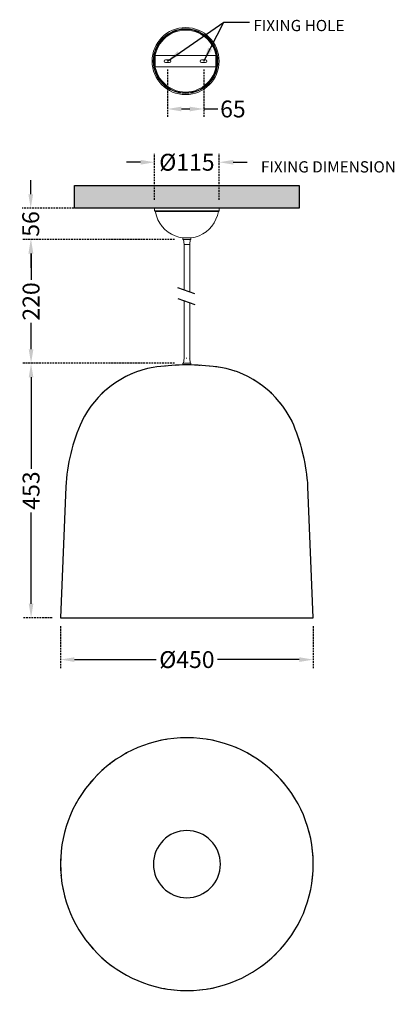
# Model space of a CAD drawing. Units: millimetres. Extents: x 6297 to 6964, y 584 to 2336.
import ezdxf

# ---------------------------------------------------------------- set-up
doc = ezdxf.new("R2010")
doc.units = ezdxf.units.MM
doc.header["$LTSCALE"] = 0.5
doc.linetypes.add('HIDDEN', pattern=[9.525, 6.35, -3.175])
doc.layers.add('A-CLNG', color=7, linetype='Continuous', lineweight=9)
doc.layers.add('E-LITE-EQPM', color=7, linetype='Continuous', lineweight=20)
doc.styles.get("Standard").update_dxf_attribs({"font": 'arial.ttf'})
doc.dimstyles.get("Standard").update_dxf_attribs({"dimtxt": 30, "dimasz": 25, "dimexe": 15, "dimexo": 15, "dimgap": 5, "dimtad": 0, "dimdec": 0, "dimzin": 0, "dimdsep": 46, "dimtxsty": 'Standard', "dimcen": 0.09, "dimclrd": 8, "dimclre": 8, "dimclrt": 256, "dimadec": 0, "dimazin": 0, "dimtfac": 1, "dimtdec": 0, "dimtofl": 0, "dimtmove": 0, "dimatfit": 3, "dimfxl": 20, "dimtfill": 1, "dimtolj": 1, "dimtzin": 0, "dimarcsym": 0})

# ---------------------------------------------------------------- blocks, each defined once
blk = doc.blocks.new('68461 - 68461 CRATER Black pendant lamp-462256-Alzado_PDF')
at = {"layer": 'E-LITE-EQPM'}
for p, q in [((6537.5, 2000), (6537.5, 1995.7)), ((6652.5, 1995.7), (6652.5, 2000)), ((6537.5, 1995.7), (6538.9, 1994.3)), ((6537.5, 1995.7), (6588.3, 1995.7)), ((6538.9, 1994.3), (6588.5, 1994.3)), ((6588.3, 1995.7), (6652.5, 1995.7)), ((6588.5, 1994.3), (6651, 1994.3)), ((6651, 1994.3), (6652.5, 1995.7)), ((6588, 1947.4), (6588, 1944.4)), ((6588, 1947.4), (6594.1, 1947.4)), ((6594.1, 1947.4), (6601.9, 1947.4)), ((6602, 1944.4), (6602, 1947.4)), ((6588, 1944.4), (6594.1, 1944.4)), ((6589, 1944.4), (6590, 1935.4)), ((6590, 1935.4), (6590, 1935.4)), ((6590, 1935.4), (6590, 1854.6)), ((6590, 1935.4), (6590.1, 1935.4)), ((6590.1, 1935.4), (6590.2, 1935.4)), ((6590.2, 1935.4), (6592.5, 1935.4)), ((6592.7, 1935.4), (6595.9, 1935.4)), ((6594.1, 1944.4), (6601.9, 1944.4)), ((6596.3, 1935.4), (6599.2, 1935.4)), ((6599.2, 1935.4), (6599.3, 1935.4)), ((6599.4, 1935.4), (6599.9, 1935.4)), ((6599.9, 1935.4), (6600, 1935.4)), ((6599.9, 1935.4), (6599.9, 1935.4)), ((6600, 1935.4), (6601, 1944.4)), ((6600, 1851), (6600, 1935.4)), ((6590, 1835.5), (6590, 1731.9)), ((6600, 1731.8), (6600, 1831.9)), ((6556.2, 1719.3), (6556.7, 1719.4)), ((6588, 1724.3), (6588, 1721.3)), ((6588, 1724.3), (6594.1, 1724.3)), ((6590, 1733.3), (6589, 1724.3)), ((6590, 1733.3), (6590, 1733.3)), ((6590.1, 1733.3), (6590.2, 1733.3)), ((6593.7, 1733.3), (6594.4, 1733.3)), ((6594.1, 1724.3), (6601.9, 1724.3)), ((6594.4, 1733.3), (6595, 1733.3)), ((6599.2, 1733.3), (6599.3, 1733.3)), ((6599.9, 1733.3), (6600, 1733.3)), ((6601, 1724.3), (6600, 1733.3)), ((6602, 1721.3), (6602, 1724.3)), ((6509.7, 1710.3), (6510.2, 1710.5)), ((6521.6, 1713.9), (6522.4, 1714.1)), ((6534.7, 1716.9), (6535.2, 1717)), ((6768.6, 1643.7), (6769, 1643.2)), ((6775.4, 1633.2), (6775.8, 1632.5)), ((6781.9, 1621.4), (6782.1, 1621))]:
    blk.add_line(p, q, dxfattribs=at)
at = {"layer": 'E-LITE-EQPM', "flags": 128}
for points in [[(6588, 1947.4), (6580.9, 1948.7), (6574.1, 1950.9), (6567.6, 1954), (6561.5, 1957.8), (6556, 1962.4), (6551.1, 1967.7), (6546.9, 1973.5), (6543.4, 1979.8), (6540.8, 1986.5), (6539.1, 1993.4), (6538.9, 1994.3)], [(6651, 1994.3), (6649.3, 1987.3), (6646.8, 1980.6), (6643.5, 1974.2), (6639.4, 1968.3), (6634.5, 1963), (6629.1, 1958.4), (6623.1, 1954.4), (6616.6, 1951.3), (6609.8, 1948.9), (6602.8, 1947.5), (6602, 1947.4)], [(6574, 1720.5), (6577.2, 1720.8), (6579.5, 1720.8)], [(6613.2, 1720.7), (6616.1, 1720.6), (6618.6, 1720.4)], [(6634.9, 1719.2), (6637.1, 1719), (6654.7, 1717)], [(6485.7, 1700.1), (6486.8, 1700.7), (6490, 1702.1)], [(6497.6, 1705.7), (6498.3, 1706), (6502, 1707.4)], [(6667.1, 1714.3), (6679.2, 1710.7), (6680, 1710.4)], [(6687.4, 1707.6), (6691.1, 1706.2), (6692, 1705.8)], [(6699.6, 1702.3), (6702.6, 1700.9), (6703.9, 1700.2)], [(6463.5, 1686.5), (6465.1, 1687.7), (6467.2, 1689)], [(6474.3, 1693.6), (6475.7, 1694.6), (6478.5, 1696.1)], [(6711.1, 1696.3), (6713.8, 1694.8), (6715.4, 1693.8)], [(6722.4, 1689.2), (6724.4, 1687.9), (6726.1, 1686.7)], [(6443.2, 1669.5), (6445.4, 1671.6), (6446.8, 1672.9)], [(6453.1, 1678.4), (6454.9, 1680), (6456.6, 1681.3)], [(6733, 1681.5), (6734.6, 1680.3), (6736.5, 1678.6)], [(6742.9, 1673.1), (6744.1, 1672), (6746.4, 1669.7)], [(6425.8, 1649.8), (6428.2, 1653), (6428.8, 1653.8)], [(6434.3, 1660.1), (6436.5, 1662.6), (6437.5, 1663.7)], [(6752.2, 1663.9), (6753.1, 1663), (6755.4, 1660.4)], [(6760.9, 1654), (6761.4, 1653.4), (6763.7, 1650.3)], [(6413.8, 1632.1), (6420.6, 1642.8), (6421.1, 1643.5)], [(6379.9, 1508.6), (6380.4, 1516.4), (6382.5, 1533.6), (6385.4, 1550.7), (6389.3, 1567.7), (6394, 1584.4), (6399.6, 1600.8), (6406, 1616.9), (6407.8, 1621)], [(6782.1, 1621), (6788.8, 1604.9), (6794.6, 1588.6), (6799.5, 1571.9), (6803.6, 1555), (6806.8, 1538), (6809.1, 1520.8), (6810.1, 1507.9)]]:
    blk.add_lwpolyline(points, dxfattribs=at)
blk = doc.blocks.new('68461 - 68461 CRATER Black pendant lamp-462256-Planta_PDF')
at = {"layer": 'E-LITE-EQPM'}
for start, end in [(110.0366, 112.6449), (105.7109, 108.3215), (101.3935, 104.0985), (97.1795, 99.7878), (92.8951, 95.4563), (90, 91.2414), (88.5363, 90), (84.3011, 87.0046), (79.9123, 82.6226), (75.6792, 78.3843), (71.4764, 74.0371), (67.1395, 69.7501), (118.5681, 121.1787), (114.2506, 116.9557), (62.822, 65.5271), (58.6081, 61.2164), (127.1273, 129.8128), (122.8938, 125.5021), (54.2824, 56.8929), (49.9649, 52.6673), (131.4252, 134.0358), (45.7509, 48.3592), (139.9649, 142.67), (135.7509, 138.3592), (41.4252, 44.0358), (37.1078, 39.8128), (144.2824, 146.8929), (32.8938, 35.5021), (148.6081, 151.2164), (28.5681, 31.1787), (152.822, 155.5271), (24.2506, 26.9557), (161.4652, 164.0735), (157.1395, 159.7501), (20.0385, 22.6449), (15.723, 18.3215), (165.6792, 168.3843), (11.3935, 14.0985), (169.9966, 172.6072), (7.1795, 9.7878), (174.3223, 176.9306), (2.8538, 5.4644), (178.5363, 181.2414), (358.5363, 1.2414), (182.8538, 185.4644), (354.3223, 356.9306), (187.1795, 189.7878), (349.9966, 352.6072), (191.3935, 194.0985), (345.6792, 348.3843), (195.7109, 198.3215), (341.4652, 344.0735), (200.0366, 202.6449), (337.1395, 339.7501), (204.2506, 206.9557), (332.822, 335.5271), (208.5681, 211.1787), (212.8938, 215.5021), (328.6081, 331.2164), (217.1078, 219.8128), (319.9649, 322.6655), (324.2824, 326.8929), (221.4252, 224.0358), (315.7509, 318.3592), (225.7509, 228.3592), (229.9649, 232.67), (307.1078, 309.8128), (311.4252, 314.0358), (234.2824, 236.8929), (238.6081, 241.2164), (298.5681, 301.1787), (302.8938, 305.5021), (242.822, 245.5271), (247.1395, 249.7501), (290.0366, 292.6449), (294.2506, 296.9557), (251.4764, 254.0371), (255.6792, 258.3843), (259.9123, 262.6226), (264.3011, 267.0046), (268.5363, 270), (270, 271.2414), (272.8951, 275.4563), (277.1795, 279.7878), (281.3935, 284.0985), (285.7109, 288.3215)]:
    blk.add_arc((0, 0), 225, start, end, dxfattribs=at)
blk = doc.blocks.new('68461 - 68461 CRATER Black pendant lamp-462257-Planta_PDF')
at = {"layer": 'E-LITE-EQPM'}
for p, q in [((-33.7, 222.5), (-33.5, 222.5)), ((33.5, 222.5), (33.7, 222.5)), ((-33.5, -222.5), (-33.7, -222.5)), ((33.7, -222.5), (33.5, -222.5))]:
    blk.add_line(p, q, dxfattribs=at)
for start, end in [(93.302, 94.3246), (90, 91.1599), (89.0163, 90), (85.6754, 86.8742), (265.6754, 266.8742), (269.0163, 270), (270, 271.1599), (273.302, 274.3246)]:
    blk.add_arc((0, 0), 225, start, end, dxfattribs=at)
blk = doc.blocks.new('68461 - 68461 CRATER Black pendant lamp-462257-Planta_PDF Fixing Holes')
at = {"layer": 'E-LITE-EQPM'}
for p, q in [((-10, 54), (-10, 0)), ((10, 54), (-10, 54)), ((10, 0), (10, 54)), ((-2.4, 35.6), (-2.4, 28.4)), ((2.4, 28.4), (2.4, 35.6)), ((-10, 0), (-10, -54)), ((10, -54), (10, 0)), ((-2.4, -28.4), (-2.4, -35.6)), ((2.4, -35.6), (2.4, -28.4)), ((10, -54), (-10, -54))]:
    blk.add_line(p, q, dxfattribs=at)
for centre, radius, start, end in [((0, 0), 59.7, 90, 270), ((0, 0), 57.5, 90, 270), ((0, 0), 56.5, 90, 270), ((0, 0), 55.1, 90, 270), ((0, 0), 59.7, 270, 90), ((0, 0), 57.5, 270, 90), ((0, 0), 56.5, 270, 90), ((0, 0), 55.1, 270, 90), ((0, 35.6), 2.4, 360, 180), ((0, 28.4), 2.4, 180, 360), ((0, -28.4), 2.4, 360, 180), ((0, -35.6), 2.4, 180, 360)]:
    blk.add_arc(centre, radius, start, end, dxfattribs=at)
blk = doc.blocks.new('*D16')
at = {"color": 8, "linetype": 'HIDDEN', "lineweight": -2, "transparency": 16777216}
for p, q in [((6369.9, 1256.3), (6369.9, 1182)), ((6820, 1256.3), (6820, 1182))]:
    blk.add_line(p, q, dxfattribs=at)
at = {"color": 8, "lineweight": -2, "transparency": 16777216}
for p, q in [((6394.9, 1197), (6540.5, 1197)), ((6795, 1197), (6649.4, 1197))]:
    blk.add_line(p, q, dxfattribs=at)
at = {"color": 8, "transparency": 16777216}
for points in [[(6394.9, 1201.2), (6394.9, 1192.8), (6369.9, 1197)], [(6795, 1201.2), (6795, 1192.8), (6820, 1197)]]:
    blk.add_solid(points, dxfattribs=at)
at = {"layer": 'Defpoints', "color": 0, "transparency": 16777216}
for p in [(6369.9, 1271.3), (6820, 1271.3), (6369.9, 1197)]:
    blk.add_point(p, dxfattribs=at)
at = {"lineweight": 30, "transparency": 16777216, "insert": (6595, 1197), "char_height": 30, "attachment_point": 5, "bg_fill": 3, "box_fill_scale": 1.1, "bg_fill_color": 256, "bg_fill_true_color": 13158600, "bg_fill_transparency": 0}
blk.add_mtext('\\A1;Ø450', dxfattribs=at)
blk = doc.blocks.new('*D17')
at = {"color": 8, "linetype": 'HIDDEN', "lineweight": -2, "transparency": 16777216}
for p, q in [((6573, 1724.3), (6302.6, 1724.3)), ((6354.9, 1271.3), (6302.6, 1271.3))]:
    blk.add_line(p, q, dxfattribs=at)
at = {"color": 8, "lineweight": -2, "transparency": 16777216}
for p, q in [((6317.6, 1699.3), (6317.6, 1536.5)), ((6317.6, 1296.3), (6317.6, 1459))]:
    blk.add_line(p, q, dxfattribs=at)
at = {"color": 8, "transparency": 16777216}
for points in [[(6313.4, 1699.3), (6321.7, 1699.3), (6317.6, 1724.3)], [(6313.4, 1296.3), (6321.7, 1296.3), (6317.6, 1271.3)]]:
    blk.add_solid(points, dxfattribs=at)
at = {"layer": 'Defpoints', "color": 0, "transparency": 16777216}
for p in [(6317.6, 1724.3), (6588, 1724.3), (6369.9, 1271.3)]:
    blk.add_point(p, dxfattribs=at)
at = {"lineweight": 30, "transparency": 16777216, "insert": (6317.6, 1497.8), "char_height": 30, "attachment_point": 5, "rotation": 90, "bg_fill": 3, "box_fill_scale": 1.1, "bg_fill_color": 256, "bg_fill_true_color": 13158600, "bg_fill_transparency": 0}
blk.add_mtext('\\A1;453', dxfattribs=at)
blk = doc.blocks.new('*D18')
at = {"color": 8, "linetype": 'HIDDEN', "lineweight": -2, "transparency": 16777216}
for p, q in [((6573, 1944.4), (6302.6, 1944.4)), ((6573, 1724.3), (6302.6, 1724.3))]:
    blk.add_line(p, q, dxfattribs=at)
at = {"color": 8, "lineweight": -2, "transparency": 16777216}
for p, q in [((6317.6, 1919.4), (6317.6, 1872.7)), ((6317.6, 1749.3), (6317.6, 1796))]:
    blk.add_line(p, q, dxfattribs=at)
at = {"color": 8, "transparency": 16777216}
for points in [[(6313.4, 1919.4), (6321.7, 1919.4), (6317.6, 1944.4)], [(6313.4, 1749.3), (6321.7, 1749.3), (6317.6, 1724.3)]]:
    blk.add_solid(points, dxfattribs=at)
at = {"layer": 'Defpoints', "color": 0, "transparency": 16777216}
for p in [(6317.6, 1944.4), (6588, 1944.4), (6588, 1724.3)]:
    blk.add_point(p, dxfattribs=at)
at = {"lineweight": 30, "transparency": 16777216, "insert": (6317.6, 1834.3), "char_height": 30, "attachment_point": 5, "rotation": 90, "bg_fill": 3, "box_fill_scale": 1.1, "bg_fill_color": 256, "bg_fill_true_color": 13158600, "bg_fill_transparency": 0}
blk.add_mtext('\\A1;220', dxfattribs=at)
blk = doc.blocks.new('*D19')
at = {"color": 8, "lineweight": -2, "transparency": 16777216}
for p, q in [((6317, 2025), (6317, 2050)), ((6317, 1919.4), (6317, 1894.4))]:
    blk.add_line(p, q, dxfattribs=at)
at = {"color": 8, "linetype": 'HIDDEN', "lineweight": -2, "transparency": 16777216}
for p, q in [((6522.5, 2000), (6302, 2000)), ((6573, 1944.4), (6302, 1944.4))]:
    blk.add_line(p, q, dxfattribs=at)
at = {"color": 8, "transparency": 16777216}
for points in [[(6312.8, 2025), (6321.2, 2025), (6317, 2000)], [(6312.8, 1919.4), (6321.2, 1919.4), (6317, 1944.4)]]:
    blk.add_solid(points, dxfattribs=at)
at = {"layer": 'Defpoints', "color": 0, "transparency": 16777216}
for p in [(6537.5, 2000), (6588, 1944.4)]:
    blk.add_point(p, dxfattribs=at)
at = {"lineweight": 30, "transparency": 16777216, "insert": (6317, 1972.2), "char_height": 30, "attachment_point": 5, "rotation": 90, "bg_fill": 3, "box_fill_scale": 1.1, "bg_fill_color": 256, "bg_fill_true_color": 13158600, "bg_fill_transparency": 0}
blk.add_mtext('\\A1;56', dxfattribs=at)
at = {"layer": 'Defpoints', "color": 0, "transparency": 16777216}
blk.add_point((6317, 2000), dxfattribs=at)
blk = doc.blocks.new('*D20')
at = {"color": 8, "linetype": 'HIDDEN', "lineweight": -2, "transparency": 16777216}
for p, q in [((6537.5, 2015), (6537.5, 2097)), ((6652.5, 2015), (6652.5, 2097))]:
    blk.add_line(p, q, dxfattribs=at)
at = {"color": 8, "lineweight": -2, "transparency": 16777216}
for p, q in [((6512.5, 2082), (6487.5, 2082)), ((6677.5, 2082), (6702.5, 2082))]:
    blk.add_line(p, q, dxfattribs=at)
at = {"color": 8, "transparency": 16777216}
for points in [[(6512.5, 2086.2), (6512.5, 2077.8), (6537.5, 2082)], [(6677.5, 2086.2), (6677.5, 2077.8), (6652.5, 2082)]]:
    blk.add_solid(points, dxfattribs=at)
at = {"layer": 'Defpoints', "color": 0, "transparency": 16777216}
for p in [(6537.5, 2000), (6652.5, 2000)]:
    blk.add_point(p, dxfattribs=at)
at = {"lineweight": 30, "transparency": 16777216, "insert": (6595, 2082), "char_height": 30, "attachment_point": 5, "bg_fill": 3, "box_fill_scale": 1.1, "bg_fill_color": 256, "bg_fill_true_color": 13158600, "bg_fill_transparency": 0}
blk.add_mtext('\\A1;Ø115', dxfattribs=at)
at = {"layer": 'Defpoints', "color": 0, "transparency": 16777216}
blk.add_point((6652.5, 2082), dxfattribs=at)
blk = doc.blocks.new('*D21')
at = {"color": 8, "linetype": 'HIDDEN', "lineweight": -2, "transparency": 16777216}
for p, q in [((6560.2, 2247), (6560.2, 2161.8)), ((6625.2, 2247), (6625.2, 2161.8))]:
    blk.add_line(p, q, dxfattribs=at)
at = {"color": 8, "lineweight": -2, "transparency": 16777216}
for p, q in [((6585.2, 2176.8), (6600.2, 2176.8)), ((6625.2, 2176.8), (6650.2, 2176.8))]:
    blk.add_line(p, q, dxfattribs=at)
at = {"color": 8, "transparency": 16777216}
for points in [[(6585.2, 2180.9), (6585.2, 2172.6), (6560.2, 2176.8)], [(6600.2, 2180.9), (6600.2, 2172.6), (6625.2, 2176.8)]]:
    blk.add_solid(points, dxfattribs=at)
at = {"layer": 'Defpoints', "color": 0, "transparency": 16777216}
for p in [(6560.2, 2262), (6625.2, 2262), (6625.2, 2176.8)]:
    blk.add_point(p, dxfattribs=at)
at = {"lineweight": 30, "transparency": 16777216, "insert": (6676.9, 2176.8), "char_height": 30, "attachment_point": 5, "bg_fill": 3, "box_fill_scale": 1.1, "bg_fill_color": 256, "bg_fill_true_color": 13158600, "bg_fill_transparency": 0}
blk.add_mtext('\\A1;65', dxfattribs=at)

msp = doc.modelspace()

# ---------------------------------------------------------------- hatches: boundary and pattern name
at = {"layer": 'A-CLNG', "true_color": 0xe8e8e8}
msp.add_hatch(color=254, dxfattribs=at).paths.add_polyline_path([(6595.3, 2000), (6795, 2000), (6795, 2040.5), (6395, 2040.5), (6395, 2000), (6580.4, 2000)], flags=0)

# ---------------------------------------------------------------- linework, layer by layer
at = {"lineweight": 30}
for p, q in [((6395, 2040.5), (6795, 2040.5)), ((6395, 2000), (6395, 2040.5)), ((6795, 2040.5), (6795, 2000)), ((6795, 2000), (6395, 2000)), ((6609, 1847.7), (6579, 1858.6)), ((6579, 1839.5), (6609, 1828.6)), ((6602, 1721.3), (6588, 1721.3)), ((6379.4, 1504.4), (6369.9, 1271.3)), ((6820, 1271.3), (6810.5, 1504.4)), ((6369.9, 1271.3), (6820, 1271.3))]:
    msp.add_line(p, q, dxfattribs=at)
for centre, radius, start, end in [((6598.3, 1266.5), 454.9, 91.309, 97.975), ((6591.6, 1266.5), 454.9, 82.025, 88.691), ((6566.8, 1542.5), 177.4, 100.2639, 153.7361), ((6623.1, 1542.5), 177.4, 26.2639, 79.7361), ((6719, 1483.5), 340.3, 156.1751, 176.4885), ((6470.9, 1483.5), 340.3, 3.5115, 23.8249), ((6595, 833), 225, 0, 180), ((6595, 833), 59.7, 0, 180), ((6595, 833), 225, 180, 0), ((6595, 833), 59.7, 180, 0)]:
    msp.add_arc(centre, radius, start, end, dxfattribs=at)

# ---------------------------------------------------------------- block references
at = {"lineweight": 30, "extrusion": (0, 0, -1)}
for name, p, rotation in [('68461 - 68461 CRATER Black pendant lamp-462257-Planta_PDF Fixing Holes', (-6592.7, 2262), 89.99999999999827), ('68461 - 68461 CRATER Black pendant lamp-462256-Planta_PDF', (-6595, 833), 96.60472923912091), ('68461 - 68461 CRATER Black pendant lamp-462257-Planta_PDF', (-6595, 833), 89.99999999999827)]:
    msp.add_blockref(name, p, dxfattribs=dict(at, rotation=rotation))
at = {"lineweight": 30}
msp.add_blockref('68461 - 68461 CRATER Black pendant lamp-462256-Alzado_PDF', (0, 0), dxfattribs=at)

# ---------------------------------------------------------------- texts
at = {"lineweight": 30, "char_height": 20, "attachment_point": 1}
for s, insert in [('FIXING HOLE', (6713.3, 2335.3)), ('FIXING DIMENSION', (6726.8, 2083.8))]:
    msp.add_mtext_dynamic_manual_height_columns(s, width=268.396, gutter_width=1, heights=[0], dxfattribs=dict(at, insert=insert))

# ---------------------------------------------------------------- next in the draw order: dimensions: what is measured, and where the dimension line sits
at = {"lineweight": 30}
dim = msp.add_linear_dim(base=(6625.2, 2176.8), p1=(6560.2, 2262), p2=(6625.2, 2262), dimstyle='Standard', dxfattribs=at)
dim.commit()
dim.dimension.update_dxf_attribs({"geometry": '*D21', "text_midpoint": (6676.9, 2176.8)})
dim = msp.add_linear_dim(base=(6369.9, 1197), p1=(6820, 1271.3), p2=(6369.9, 1271.3), text='Ø<>', dimstyle='Standard', dxfattribs=at)
dim.commit()
dim.dimension.update_dxf_attribs({"geometry": '*D16', "text_midpoint": (6595, 1197)})

# ---------------------------------------------------------------- next in the draw order: dimensions: what is measured, and where the dimension line sits
dim = msp.add_linear_dim(base=(6317.6, 1724.3), p1=(6369.9, 1271.3), p2=(6588, 1724.3), angle=90, dimstyle='Standard', dxfattribs=at)
dim.commit()
dim.dimension.update_dxf_attribs({"geometry": '*D17', "text_midpoint": (6317.6, 1497.8)})

# ---------------------------------------------------------------- next in the draw order: leaders
for points in [[(6560.2, 2262), (6661, 2331.3), (6706.2, 2331.3)], [(6625, 2261.7), (6661, 2331.3), (6706.2, 2331.3)]]:
    msp.add_leader(points, dimstyle='Standard', override={"dimgap": 3, "dimtad": 0}, dxfattribs=at)

# ---------------------------------------------------------------- next in the draw order: dimensions: what is measured, and where the dimension line sits
dim = msp.add_linear_dim(base=(6317.6, 1944.4), p1=(6588, 1724.3), p2=(6588, 1944.4), angle=90, dimstyle='Standard', dxfattribs=at)
dim.commit()
dim.dimension.update_dxf_attribs({"geometry": '*D18', "text_midpoint": (6317.6, 1834.3)})

# ---------------------------------------------------------------- next in the draw order: dimensions: what is measured, and where the dimension line sits
dim = msp.add_linear_dim(base=(6317, 2000), p1=(6588, 1944.4), p2=(6537.5, 2000), angle=90, dimstyle='Standard', dxfattribs=at)
dim.commit()
dim.dimension.update_dxf_attribs({"geometry": '*D19', "text_midpoint": (6317, 1972.2)})

# ---------------------------------------------------------------- next in the draw order: dimensions: what is measured, and where the dimension line sits
dim = msp.add_linear_dim(base=(6652.5, 2082), p1=(6537.5, 2000), p2=(6652.5, 2000), text='Ø<>', dimstyle='Standard', dxfattribs=at)
dim.commit()
dim.dimension.update_dxf_attribs({"geometry": '*D20', "text_midpoint": (6595, 2082)})

doc.saveas('drawing.dxf')
